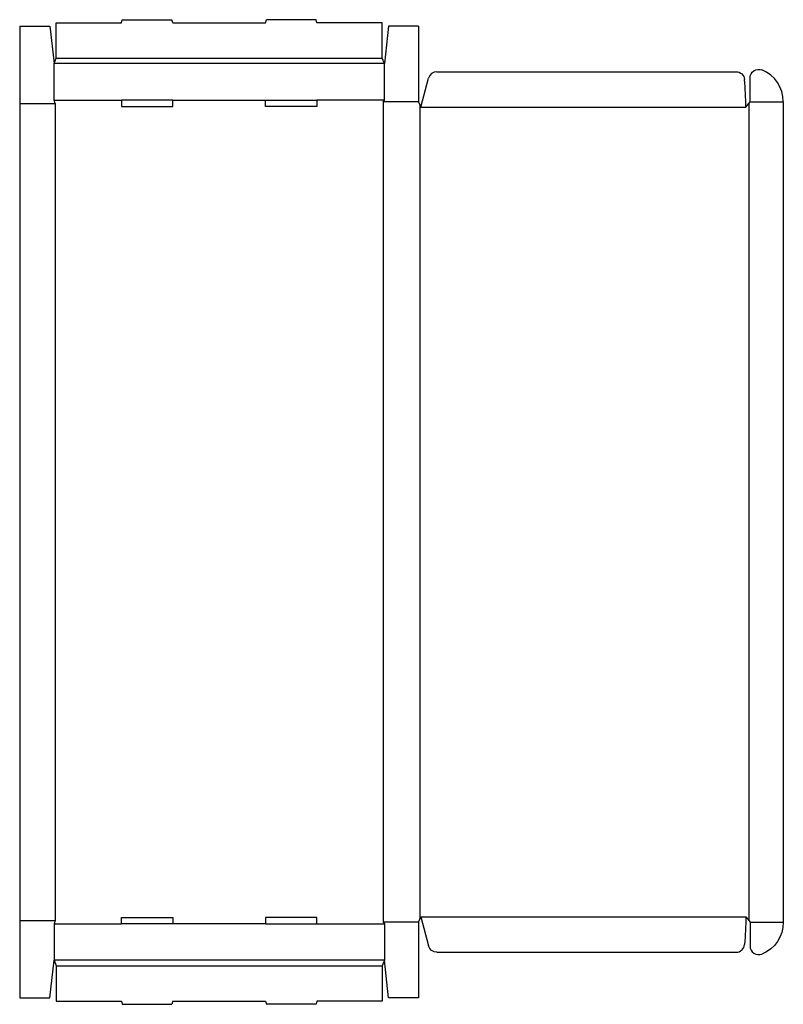
# Model space of a CAD drawing. Extents: x 0 to 44.5, y -0.4 to 57.
import ezdxf

# ---------------------------------------------------------------- set-up
doc = ezdxf.new("R2010")
doc.units = 0
doc.header["$MEASUREMENT"] = 0
doc.layers.add('CREASE', color=7, linetype='CONTINUOUS')
doc.layers.add('THRU-CUT', color=7, linetype='CONTINUOUS')

msp = doc.modelspace()

# ---------------------------------------------------------------- linework, layer by layer
at = {"layer": 'CREASE', "color": 3}
for p, q in [((2.125, 54.75), (21.125, 54.75)), ((21.25, 54.438), (2, 54.438)), ((2, 52.312), (5.925, 52.312)), ((8.925, 52.312), (14.325, 52.312)), ((21.25, 52.312), (17.325, 52.312)), ((21.188, 52.219), (21.188, 4.406)), ((23.25, 52.219), (21.188, 52.219)), ((42.562, 52.219), (44.5, 52.219)), ((0, 52.125), (2.062, 52.125)), ((2.062, 52.125), (2.062, 4.5)), ((23.312, 52.062), (23.312, 4.563)), ((23.375, 51.906), (42.312, 51.906)), ((42.5, 52.141), (42.5, 4.484)), ((23.375, 4.719), (42.312, 4.719)), ((0, 4.5), (2.062, 4.5)), ((2, 4.312), (5.925, 4.312)), ((14.325, 4.312), (8.925, 4.312)), ((17.325, 4.312), (21.25, 4.312)), ((23.25, 4.406), (21.188, 4.406)), ((42.562, 4.406), (44.5, 4.406)), ((21.25, 2.188), (2, 2.188)), ((2.125, 1.875), (21.125, 1.875))]:
    msp.add_line(p, q, dxfattribs=at)
at = {"layer": 'THRU-CUT', "color": 5}
for p, q in [((2.125, 56.812), (5.925, 56.812)), ((2.125, 54.75), (2.125, 56.812)), ((5.925, 56.812), (5.975, 57)), ((5.975, 57), (8.875, 57)), ((8.925, 56.812), (8.875, 57)), ((8.925, 56.812), (14.325, 56.812)), ((14.325, 56.812), (14.375, 57)), ((17.275, 57), (14.375, 57)), ((17.325, 56.812), (17.275, 57)), ((21.125, 56.812), (17.325, 56.812)), ((21.125, 54.75), (21.125, 56.812)), ((0, 56.625), (0, 0)), ((0, 56.625), (1.75, 56.625)), ((1.75, 56.625), (2, 54.438)), ((21.5, 56.625), (21.25, 54.438)), ((23.25, 56.625), (21.5, 56.625)), ((23.25, 56.625), (23.25, 52.219)), ((2, 54.438), (2.125, 54.75)), ((21.25, 54.438), (21.125, 54.75)), ((2, 52.312), (2, 54.438)), ((21.25, 52.312), (21.25, 54.438)), ((24.311, 53.969), (41.746, 53.969)), ((23.375, 51.906), (23.828, 53.598)), ((42.562, 52.219), (42.562, 53.609)), ((2.062, 52.125), (2, 52.312)), ((5.925, 52.312), (5.925, 51.938)), ((8.925, 52.312), (5.925, 52.312)), ((8.925, 51.938), (8.925, 52.312)), ((14.325, 51.938), (14.325, 52.312)), ((14.325, 52.312), (17.325, 52.312)), ((17.325, 52.312), (17.325, 51.938)), ((21.188, 52.219), (21.25, 52.312)), ((23.25, 52.219), (23.375, 51.906)), ((42.312, 51.906), (42.562, 52.219)), ((44.5, 52.219), (44.5, 4.406)), ((5.925, 51.938), (8.925, 51.938)), ((17.325, 51.938), (14.325, 51.938)), ((5.925, 4.312), (5.925, 4.688)), ((5.925, 4.688), (8.925, 4.688)), ((8.925, 4.688), (8.925, 4.312)), ((14.325, 4.688), (14.325, 4.312)), ((17.325, 4.688), (14.325, 4.688)), ((17.325, 4.312), (17.325, 4.688)), ((23.25, 4.406), (23.375, 4.719)), ((23.375, 4.719), (23.828, 3.027)), ((42.312, 4.719), (42.562, 4.406)), ((2.062, 4.5), (2, 4.312)), ((2, 4.312), (2, 2.188)), ((8.925, 4.312), (5.925, 4.312)), ((14.325, 4.312), (17.325, 4.312)), ((21.188, 4.406), (21.25, 4.312)), ((21.25, 4.312), (21.25, 2.188)), ((23.25, 4.406), (23.25, 0)), ((42.562, 4.406), (42.562, 3.016)), ((24.311, 2.656), (41.746, 2.656)), ((1.75, 0), (2, 2.188)), ((2, 2.188), (2.125, 1.875)), ((2.125, 1.875), (2.125, -0.188)), ((21.25, 2.188), (21.125, 1.875)), ((21.125, 1.875), (21.125, -0.188)), ((21.5, 0), (21.25, 2.188)), ((0, 0), (1.75, 0)), ((23.25, 0), (21.5, 0)), ((2.125, -0.188), (5.925, -0.188)), ((5.925, -0.188), (5.975, -0.375)), ((5.975, -0.375), (8.875, -0.375)), ((8.925, -0.188), (8.875, -0.375)), ((8.925, -0.188), (14.325, -0.188)), ((14.325, -0.188), (14.375, -0.375)), ((17.275, -0.375), (14.375, -0.375)), ((17.325, -0.188), (17.275, -0.375)), ((21.125, -0.188), (17.325, -0.188))]:
    msp.add_line(p, q, dxfattribs=at)
for centre, radius, start, end in [((24.311, 53.469), 0.5, 90, 165), ((42.5, 52.219), 2, 0, 67.97569), ((23.375, 51.906), 18.938, 0, 4.86141), ((41.746, 3.156), 0.5, 270, 355.13859), ((43.062, 3.016), 0.5, 180, 292.02431)]:
    msp.add_arc(centre, radius, start, end, dxfattribs=at)
at = {"layer": 'THRU-CUT', "color": 5, "extrusion": (0, 0, -1)}
for centre, radius, start, end in [((-41.746, 53.469), 0.5, 90, 175.13859), ((-43.062, 53.609), 0.5, 0, 112.02431), ((-23.375, 4.719), 18.938, 180, 184.86141), ((-42.5, 4.406), 2, 180, 247.97569), ((-24.311, 3.156), 0.5, 270, 345)]:
    msp.add_arc(centre, radius, start, end, dxfattribs=at)

doc.saveas('drawing.dxf')
